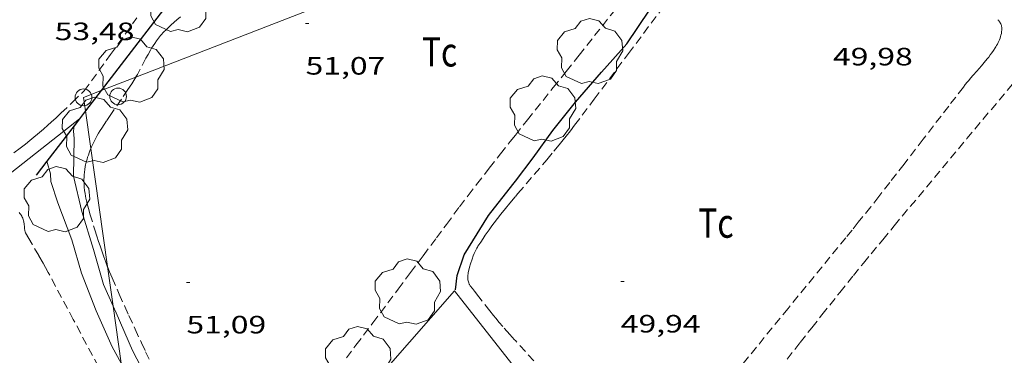
# Model space of a CAD drawing. Units: inches. Extents: x 453992 to 455004, y 4599998 to 4600502.
# Drawn here: x 454876 to 454935, y 4600039 to 4600059 of the extents above; entities that cross this region are included whole.
import ezdxf
from ezdxf.enums import TextEntityAlignment as Align

# ---------------------------------------------------------------- set-up
doc = ezdxf.new("R2010")
doc.units = ezdxf.units.IN
doc.header["$MEASUREMENT"] = 0
doc.linetypes.add('TRAZOS', pattern=[0.75, 0.5, -0.25])
for name, color, linetype, lineweight in [('ARBRE', 7, 'Continuous', 0), ('CORBA DE NIVELL', 7, 'Continuous', 0), ('CORBA MESTRA', 7, 'Continuous', 0), ('COTA ALTIMETRICA', 7, 'Continuous', 0), ('DIPOSIT COBERT', 7, 'Continuous', 0), ('LINIA ELECTRICA', 7, 'Continuous', 0), ('MUR CONTENCIO', 7, 'Continuous', 0), ('PAL', 7, 'Continuous', 0), ('PARCEL-LA DE CONREU', 7, 'Continuous', 0)]:
    doc.layers.add(name, color=color, linetype=linetype, lineweight=lineweight)
doc.styles.add('Style-Arial', font='ARIAL.TTF')
doc.linetypes.add('linelec', pattern='A,6.625,[5,dgnlstyle-mataro.shx,S=0.0088,R=0,X=0.1,Y=0],0.125,-1.25,[6,dgnlstyle-mataro.shx,S=0.014,R=0,X=0,Y=0],-1.25,0.125,[5,dgnlstyle-mataro.shx,S=0.0088,R=0,X=0.9,Y=1.1],6.625', length=16)

# ---------------------------------------------------------------- blocks, each defined once
blk = doc.blocks.new('PAL')
at = {"color": 0, "linetype": 'ByBlock', "lineweight": -2}
blk.add_circle((0, 0), 0.5000000000992941, dxfattribs=at)
blk = doc.blocks.new('ARBRE')
at = {"color": 0, "linetype": 'ByBlock', "lineweight": -2, "flags": 128}
blk.add_lwpolyline([(-0.507, -1.872), (-1.415, -1.448), (-1.697, -0.9400000000000001), (-1.675, -0.342), (-1.951, 0.138), (-1.943, 0.686), (-1.511, 1.208), (-0.871, 1.406), (-0.543, 1.846), (-0.027, 2.012), (0.541, 1.882), (0.933, 1.428), (1.495, 1.262), (1.921, 0.6940000000000001), (1.969, 0.068), (1.593, -0.562), (1.593, -1.098), (1.229, -1.618), (0.505, -1.886), (-0.049, -1.762), (-0.507, -1.872)], dxfattribs=at)
blk = doc.blocks.new('COTA')
at = {"color": 0, "linetype": 'ByBlock', "lineweight": -2}
blk.add_line((0, 0), (0.2, 0), dxfattribs=at)

msp = doc.modelspace()

# ---------------------------------------------------------------- linework, layer by layer
at = {"layer": 'CORBA DE NIVELL', "color": 30, "linetype": 'Continuous', "lineweight": 0}
for points, elevation in [([(454845.9557793114, 4600028.876194882), (454847.8567919859, 4600030.158182448), (454849.5428034317, 4600031.322171459), (454851.7168175538, 4600032.73915716), (454853.8988314227, 4600034.121142747), (454855.5088429707, 4600035.314132381), (454857.1588546869, 4600036.521121733), (454859.0308672937, 4600037.800109512), (454860.859880031, 4600039.105097658), (454862.8978945037, 4600040.596084505), (454864.666907315, 4600041.923073141), (454866.7699206441, 4600043.250059241), (454868.6809341839, 4600044.644046904), (454870.5019476525, 4600046.047035261), (454872.1959593156, 4600047.238024253), (454874.1389728063, 4600048.619011652), (454875.8459850435, 4600049.88300066), (454877.7319993412, 4600051.381988673), (454879.9861951882, 4600053.159326886)], 53.00008217120001), ([(454882.0004846604, 4600041.951026439), (454881.4159433509, 4600043.249948114), (454880.8269583335, 4600045.344955832), (454880.1329743979, 4600047.603964599), (454879.6259897126, 4600049.725971736), (454879.6650068982, 4600051.982974939), (454879.6340101431, 4600052.416975847), (454879.6619551832, 4600052.737317693)], 51.00007907040001), ([(454882.4837415644, 4600038.542368203), (454881.9349157554, 4600039.506938374), (454880.9879306915, 4600041.668948911), (454880.1069464507, 4600043.925959094), (454879.5259607174, 4600045.924966603), (454878.6959760927, 4600048.120976304), (454878.2809852449, 4600049.411981454), (454878.2469886218, 4600049.863982412), (454878.0391966027, 4600050.62524322)], 52.00008062080001), ([(454890.6298329196, 4600026.812852719), (454890.1918380298, 4600027.575857226), (454888.8318499203, 4600029.420870405), (454887.5548623189, 4600031.315883032), (454886.4568751771, 4600033.234894338), (454885.3728887778, 4600035.248905686), (454884.2259022808, 4600037.262917511), (454883.1659160781, 4600039.29792871), (454882.1769317002, 4600041.558939719), (454882.0004846604, 4600041.951026439)], 51.00007907040001)]:
    msp.add_lwpolyline(points, dxfattribs=dict(at, elevation=elevation))
at = {"layer": 'CORBA DE NIVELL', "color": 30, "linetype": 'Continuous', "lineweight": 0, "flags": 128}
for points, elevation in [([(454879.6619551832, 4600052.737317693), (454879.6620126221, 4600052.737976132)], 51.00007907040001), ([(454879.9861951882, 4600053.159326886), (454879.987016328, 4600053.15997432)], 53.00008217120001), ([(454878.0391966027, 4600050.62524322), (454878.038994081, 4600050.625985173)], 52.00008062080001)]:
    msp.add_lwpolyline(points, dxfattribs=dict(at, elevation=elevation))
at = {"layer": 'CORBA MESTRA', "color": 30, "linetype": 'Continuous', "lineweight": 30, "elevation": 50.00007752}
msp.add_lwpolyline([(454906.0610283824, 4600049.420770686), (454907.1260406334, 4600050.817764771), (454908.2970549001, 4600052.458758431), (454909.6600698134, 4600054.145750704), (454911.2030858253, 4600055.940741779), (454912.7261011385, 4600057.64773287), (454914.0781184931, 4600059.658725729), (454915.1911330946, 4600061.355719917), (454916.4411479011, 4600063.051713061), (454917.9871651316, 4600065.006704361), (454919.4921822758, 4600066.958695969), (454920.9231978105, 4600068.713687832), (454922.194211519, 4600070.260680586), (454923.5412205954, 4600071.181671794), (454923.5995405313, 4600071.168284251)], dxfattribs=at)
at = {"layer": 'CORBA MESTRA', "color": 30, "linetype": 'Continuous', "lineweight": 30, "elevation": 50.00007752, "flags": 128}
msp.add_lwpolyline([(454902.4769734766, 4600042.916787797), (454902.5699802371, 4600043.788788442), (454902.9949901831, 4600045.012787116), (454903.2649938265, 4600045.437785726), (454904.4510103471, 4600047.372779727), (454905.9130266811, 4600049.226771508), (454906.0610283824, 4600049.420770686)], dxfattribs=at)
at = {"layer": 'DIPOSIT COBERT', "color": 1, "linetype": 'Continuous', "lineweight": 20}
msp.add_polyline3d([(454898.3268514309, 4600038.168738107, 51.45170198069401), (454898.3139311106, 4600038.183812045, 51.45207977118081), (454902.4139730072, 4600042.867788199, 51.46807979598722), (454906.0609433717, 4600038.216753316, 51.39007967505601)], dxfattribs=at)
at = {"layer": 'LINIA ELECTRICA', "color": 1, "linetype": 'linelec', "lineweight": 0}
for points, elevation in [([(454906.0611424827, 4600064.458794001), (454883.3628795748, 4600055.654199666)], 50.78707874013344), ([(454883.3628795748, 4600055.654199666), (454881.283282826, 4600054.847529754)], 52.82658604335228), ([(454881.283282826, 4600054.847529754), (454880.230026409, 4600054.43897446), (454880.3452015022, 4600053.62658559)], 53.01344407623169), ([(454880.3452015022, 4600053.62658559), (454880.6651102724, 4600051.370105331)], 53.03634583990994), ([(454880.6651102724, 4600051.370105331), (454881.665788456, 4600044.311810038)], 52.83709151889268), ([(454881.665788456, 4600044.311810038), (454882.0004846604, 4600041.951026439)], 52.21382179148019), ([(454882.0004846604, 4600041.951026439), (454882.4837415644, 4600038.542368203)], 52.00535715669477)]:
    msp.add_lwpolyline(points, dxfattribs=dict(at, elevation=elevation))
at = {"layer": 'MUR CONTENCIO', "color": 1, "linetype": 'Continuous', "lineweight": 30}
for points in [[(454906.0612366073, 4600076.863813234, 51.50907985955361), (454903.5832179925, 4600074.916829016, 51.60408000684161), (454886.4090897086, 4600061.518938554, 52.68408168127361), (454881.283282826, 4600054.847529754, 52.67497933940817)], [(454881.283282826, 4600054.847529754, 52.67497933940817), (454880.3452015022, 4600053.62658559, 52.67331350667143)], [(454880.3452015022, 4600053.62658559, 52.67331350667143), (454879.9861951882, 4600053.159326886, 52.67267598788144)], [(454879.6619551832, 4600052.737317693, 52.67210020665519), (454878.0391966027, 4600050.62524322, 52.66921853286157)], [(454879.9861951882, 4600053.159326886, 52.67267598788144), (454879.6619551832, 4600052.737317693, 52.67210020665519)], [(454878.0391966027, 4600050.62524322, 52.66921853286157), (454877.3989867608, 4600049.791988735, 52.66808165646721)]]:
    msp.add_polyline3d(points, dxfattribs=at)
at = {"layer": 'PARCEL-LA DE CONREU', "color": 7, "linetype": 'TRAZOS', "lineweight": 0, "extrusion": (-0.02225687680030499, 0.01911841125271236, 0.9995694662134635), "elevation": 77870.17413619223}
msp.add_lwpolyline([(-3785872.568969336, -2651148.834741633), (-3785872.321344578, -2651148.832962475), (-3785871.887587919, -2651148.836082592), (-3785871.565224472, -2651148.839970763), (-3785871.326381626, -2651148.841778692), (-3785871.149799943, -2651148.841700779), (-3785871.020619214, -2651148.840155023), (-3785870.828856391, -2651148.836266435), (-3785870.643171866, -2651148.828372769), (-3785869.211291614, -2651148.751915135), (-3785866.711742363, -2651148.613882957), (-3785864.84060097, -2651148.514677287), (-3785863.439082996, -2651148.445782323), (-3785862.386692384, -2651148.398643597), (-3785861.597749533, -2651148.365581387), (-3785860.41313418, -2651148.323507238), (-3785859.821040456, -2651148.305318618), (-3785859.228402118, -2651148.289268458), (-3785853.770455658, -2651148.152964064), (-3785848.311099036, -2651148.016766601)], dxfattribs=at)
at = {"layer": 'PARCEL-LA DE CONREU', "color": 7, "linetype": 'TRAZOS', "lineweight": 0, "extrusion": (0.2136403298236523, -0.1642703055524121, 0.9630021163977567), "elevation": -658417.0729784481}
msp.add_lwpolyline([(3923961.603525715, 2352955.17312519), (3923961.843871837, 2352955.161993193), (3923964.49889414, 2352955.020987892)], dxfattribs=at)
at = {"layer": 'PARCEL-LA DE CONREU', "color": 7, "linetype": 'TRAZOS', "lineweight": 0}
for points in [[(454906.0610493241, 4600052.180774965, 50.97307902853921), (454906.7820573086, 4600053.085770898, 50.96807902078722), (454908.3290743814, 4600055.019762158, 50.95807900528322), (454909.1010829229, 4600055.987757801, 50.95307899753122), (454909.8710914691, 4600056.956753462, 50.94807898977921), (454913.7821350226, 4600061.897731447, 50.92807895877122), (454917.6911785806, 4600066.83970945, 50.90807892776321), (454918.0831829594, 4600067.336707246, 50.90507892311201), (454918.7661906423, 4600068.209703417, 50.89407890605762), (454919.7852021845, 4600069.522697721, 50.87707887970081), (454920.2932079647, 4600070.180694886, 50.87007886884802), (454920.5723808674, 4600070.542295061, 50.86897977373356)], [(454907.9420410714, 4600050.708758412, 49.82307724557921), (454908.368045594, 4600051.217755968, 49.81507723317601), (454908.6840490052, 4600051.602754166, 49.81007722542401), (454908.9190515698, 4600051.892752834, 49.80707722077281), (454909.0930535012, 4600052.111751853, 49.80607721922242), (454909.3520564219, 4600052.443750402, 49.80407721612161), (454909.6070593515, 4600052.777748985, 49.80407721612161), (454910.7800730066, 4600054.337742504, 49.80807722232321), (454912.8320969019, 4600057.067731166, 49.82207724402881), (454915.9071327631, 4600061.165714188, 49.84707728278881)], [(454880.2660293709, 4600054.82197478, 53.51908297585761), (454881.8410483688, 4600057.003966213, 53.67008320996801), (454883.4170673682, 4600059.185957639, 53.82008344252801)], [(454886.025072011, 4600059.264937972, 50.92807895877122), (454885.8030701797, 4600059.068939352, 50.92907896032161), (454885.4740674085, 4600058.770941387, 50.93007896187201), (454885.1480645964, 4600058.466943389, 50.93207896497281), (454885.0620638258, 4600058.382943911, 50.93207896497281), (454884.982063072, 4600058.299944391, 50.9330789665232), (454884.9070623259, 4600058.21694483, 50.93407896807362), (454884.8370616028, 4600058.135945235, 50.93407896807362), (454884.7700608844, 4600058.054945619, 50.93507896962401), (454884.7070601796, 4600057.974945973, 50.93507896962401), (454884.5910588086, 4600057.817946609, 50.93607897117441), (454884.4860574925, 4600057.66594717, 50.93707897272481), (454884.3920562542, 4600057.52194766, 50.93807897427521), (454884.3060550662, 4600057.382948097, 50.93907897582561), (454884.2280539512, 4600057.251948486, 50.94007897737601), (454884.0870518358, 4600057.001949168, 50.94207898047681), (454883.9670499729, 4600056.780949736, 50.94407898357761), (454883.5550434082, 4600055.999951651, 50.95007899288001), (454883.4490417796, 4600055.806952156, 50.95107899443041), (454883.3680405613, 4600055.662952548, 50.95307899753122), (454883.3628795748, 4600055.654199666, 50.95312028489245)], [(454934.9271464691, 4600059.085566648, 49.83607726573442), (454934.9711461124, 4600059.029566228, 49.83607726573442), (454935.0071457888, 4600058.979565877, 49.83607726573442), (454935.0361455076, 4600058.93656559, 49.83607726573442), (454935.0591452548, 4600058.898565357, 49.83607726573442), (454935.0941448007, 4600058.831564988, 49.83607726573442), (454935.1151444463, 4600058.78056475, 49.83607726573442), (454935.1281441781, 4600058.742564593, 49.83607726573442), (454935.1421437673, 4600058.685564398, 49.83607726573442), (454935.1501433473, 4600058.628564249, 49.83607726573442), (454935.1531429497, 4600058.575564143, 49.83607726573442), (454935.1541425492, 4600058.522564054, 49.83607726573442), (454935.1531421455, 4600058.469563979, 49.83607726573442), (454935.1441413501, 4600058.366563888, 49.83607726573442), (454935.1291405605, 4600058.265563846, 49.83607726573442), (454935.1071397752, 4600058.166563858, 49.83607726573442), (454935.0801390049, 4600058.070563914, 49.83607726573442), (454935.0491382512, 4600057.977564005, 49.83607726573442), (454935.0141375065, 4600057.88656413, 49.83607726573442), (454934.9761367723, 4600057.79756428, 49.83607726573442), (454934.9351360562, 4600057.711564457, 49.83607726573442), (454934.8931353613, 4600057.628564647, 49.83607726573442), (454934.8481346694, 4600057.546564862, 49.83607726573442), (454934.8031340078, 4600057.468565083, 49.83607726573442), (454934.7561333507, 4600057.39156532, 49.83607726573442), (454934.6601320713, 4600057.242565818, 49.83607726573442), (454934.5631308663, 4600057.103566337, 49.83607726573442), (454934.4671297235, 4600056.972566863, 49.83607726573442), (454934.3731286445, 4600056.849567385, 49.83607726573442), (454934.2821276232, 4600056.733567895, 49.83607726573442), (454934.1051257174, 4600056.518568905, 49.83607726573442)], [(454922.3089728036, 4600038.775630901, 49.15107620371042), (454923.0989816689, 4600039.782626469, 49.15307620681121), (454923.792989422, 4600040.662622567, 49.15507620991201), (454924.4009961995, 4600041.431619145, 49.15607621146241), (454925.4700080393, 4600042.773613115, 49.15707621301282), (454926.2760168992, 4600043.776608556, 49.15807621456321), (454926.8830235309, 4600044.526605112, 49.15807621456321), (454927.3400284961, 4600045.087602514, 49.15807621456321), (454928.0300359318, 4600045.92659858, 49.15707621301282), (454928.7230433417, 4600046.761594615, 49.15607621146241), (454933.0680895864, 4600051.96856972, 49.14807619905922), (454937.5098765429, 4600057.291232325, 49.14007665548322)], [(454883.3628795748, 4600055.654199666, 50.95312028489245), (454883.243038759, 4600055.450953167, 50.95407899908161), (454883.178037869, 4600055.346953499, 50.95507900063201), (454883.1110369837, 4600055.243953848, 50.95607900218242)], [(454883.1110369837, 4600055.243953848, 50.95607900218242), (454882.8900341296, 4600054.912955012, 50.95907900683362), (454882.498029159, 4600054.337957094, 50.96407901458561), (454881.9050217144, 4600053.477960261, 50.97207902698881), (454881.6100179564, 4600053.042961825, 50.97607903319041), (454881.4640160608, 4600052.822962591, 50.97807903629121), (454881.3190141516, 4600052.600963348, 50.98007903939202), (454881.2230128494, 4600052.44896384, 50.98107904094241), (454881.1350116204, 4600052.304964284, 50.98207904249281), (454881.0560104508, 4600052.16696467, 50.98307904404322), (454880.9840093528, 4600052.036965015, 50.98407904559361), (454880.9180083096, 4600051.912965323, 50.98407904559361), (454880.859007338, 4600051.796965591, 50.985079047144), (454880.805006412, 4600051.685965829, 50.985079047144), (454880.7100046866, 4600051.477966227, 50.98607904869442), (454880.6651102724, 4600051.370105331, 50.98666208240554)], [(454876.0679947431, 4600051.116000887, 53.53308299756321), (454876.432997441, 4600051.396998553, 53.53308299756321), (454876.7509998233, 4600051.645996527, 53.53308299756321), (454877.0270019281, 4600051.866994775, 53.53208299601281), (454877.2660037783, 4600052.061993263, 53.53208299601281), (454877.4740054134, 4600052.234991954, 53.53208299601281), (454877.8340082933, 4600052.540989697, 53.53108299446242), (454878.1000104736, 4600052.77398804, 53.53008299291201), (454878.2990121327, 4600052.951986806, 53.53008299291201), (454878.5930146295, 4600053.220984992, 53.52908299136161), (454878.8830171581, 4600053.494983217, 53.52708298826081), (454879.5750232691, 4600054.158978995, 53.52308298205921), (454880.2660293709, 4600054.82197478, 53.51908297585761)], [(454895.952932549, 4600038.855831002, 50.94807898977921), (454896.5279392297, 4600039.618827822, 50.94907899132961), (454897.5349509279, 4600040.954822253, 50.95807900528322), (454899.0419684849, 4600042.960813927, 50.97507903164001), (454899.7949772626, 4600043.963809771, 50.98307904404322), (454900.547986048, 4600044.967805614, 50.98807905179521), (454901.3439953931, 4600046.036801231, 50.99107905644641), (454901.939002416, 4600046.840797962, 50.99207905799682), (454902.3860076767, 4600047.442795504, 50.99207905799682), (454902.7230116135, 4600047.892793644, 50.99207905799682), (454903.2310175152, 4600048.566790835, 50.99007905489601), (454903.7440233866, 4600049.23578798, 50.98807905179521), (454904.5010319353, 4600050.207783744, 50.98307904404322), (454905.168039396, 4600051.054779995, 50.97907903784161), (454905.7530459178, 4600051.794776703, 50.97507903164001), (454906.0610493241, 4600052.180774965, 50.97307902853921)], [(454880.6651102724, 4600051.370105331, 50.98666208240554), (454880.6330031635, 4600051.292966524, 50.98707905024481), (454880.5700018291, 4600051.129966749, 50.98707905024481), (454880.5190006574, 4600050.985966913, 50.98707905024481), (454880.4779996378, 4600050.859967029, 50.98807905179521), (454880.4439987429, 4600050.748967116, 50.98807905179521), (454880.3919971827, 4600050.553967208, 50.98807905179521), (454880.3569960207, 4600050.407967247, 50.98807905179521), (454880.3339951428, 4600050.296967248, 50.98807905179521), (454880.3049938459, 4600050.131967212, 50.98807905179521), (454880.2819925507, 4600049.96596713, 50.98807905179521), (454880.2669913665, 4600049.812967006, 50.98807905179521), (454880.258990254, 4600049.667966843, 50.98807905179521), (454880.2549892158, 4600049.531966663, 50.98707905024481), (454880.2559882386, 4600049.402966455, 50.98707905024481), (454880.2609873358, 4600049.282966231, 50.98607904869442), (454880.2669864802, 4600049.168966008, 50.98607904869442), (454880.2759856823, 4600049.061965774, 50.98607904869442), (454880.2979841988, 4600048.861965297, 50.985079047144), (454880.3229829098, 4600048.686964836, 50.98407904559361), (454880.3489817816, 4600048.532964401, 50.98307904404322), (454880.3749808128, 4600048.399963996, 50.98307904404322), (454880.4259791164, 4600048.165963247, 50.98207904249281), (454880.4689778627, 4600047.991962651, 50.98107904094241), (454880.5389760061, 4600047.732961718, 50.98107904094241), (454880.6149741891, 4600047.477960746, 50.98007903939202), (454880.9159672807, 4600046.505956955, 50.98007903939202), (454881.0299647108, 4600046.143955531, 50.98007903939202), (454881.130962462, 4600045.826954273, 50.98007903939202), (454881.221960509, 4600045.550953154, 50.98007903939202), (454881.3029588136, 4600045.310952168, 50.98107904094241), (454881.4489558532, 4600044.890950409, 50.98107904094241), (454881.5639536566, 4600044.577949051, 50.98107904094241), (454881.6529520191, 4600044.343948012, 50.98107904094241), (454881.665788456, 4600044.311810038, 50.98107904094241)], [(454906.0609560732, 4600039.890755912, 49.88407734015361), (454906.0159563828, 4600039.940756331, 49.88407734015361), (454905.7309583615, 4600040.259758988, 49.88407734015361), (454905.3069613461, 4600040.739762949, 49.88407734015361), (454905.0969628567, 4600040.981764918, 49.88407734015361), (454904.8889643856, 4600041.225766874, 49.88407734015361), (454904.7579653737, 4600041.382768111, 49.88407734015361), (454904.5339671358, 4600041.660770242, 49.88407734015361), (454903.8759725346, 4600042.506776546, 49.88407734015361), (454903.6159746355, 4600042.836779031, 49.88407734015361), (454903.4879756965, 4600043.002780259, 49.88407734015361), (454903.3609767744, 4600043.170781483, 49.88407734015361), (454903.337976989, 4600043.203781709, 49.88407734015361), (454903.3169772145, 4600043.237781921, 49.88407734015361), (454903.298977437, 4600043.270782108, 49.88407734015361), (454903.2699779004, 4600043.337782433, 49.88407734015361), (454903.2489783686, 4600043.403782695, 49.88407734015361), (454903.2339788234, 4600043.466782906, 49.88407734015361), (454903.2249792722, 4600043.527783068, 49.88407734015361), (454903.218979703, 4600043.585783204, 49.88407734015361), (454903.2159801157, 4600043.640783312, 49.88407734015361), (454903.2159805179, 4600043.693783394, 49.88407734015361), (454903.2219812859, 4600043.793783505, 49.88407734015361), (454903.2309819675, 4600043.881783572, 49.88407734015361), (454903.242982578, 4600043.959783601, 49.88407734015361), (454903.2699836441, 4600044.094783607, 49.88407734015361), (454903.2949844417, 4600044.194783572, 49.88407734015361), (454903.335985613, 4600044.340783487, 49.88407734015361), (454903.3569861843, 4600044.411783438, 49.88407734015361), (454903.3789867419, 4600044.480783378, 49.88407734015361), (454903.4669889346, 4600044.751783131, 49.88407734015361), (454903.5389905788, 4600044.953782897, 49.88407734015361), (454903.5989918024, 4600045.102782672, 49.88407734015361), (454903.6479927207, 4600045.213782473, 49.88407734015361), (454903.6869933957, 4600045.294782302, 49.88407734015361), (454903.7519944146, 4600045.415781997, 49.88407734015361), (454903.7859949149, 4600045.474781832, 49.88407734015361), (454903.8229954125, 4600045.53278164, 49.88407734015361), (454903.9869975636, 4600045.782780783, 49.88407734015361), (454904.1309994333, 4600045.999780027, 49.88307733860321), (454904.2590010582, 4600046.187779346, 49.88307733860321), (454904.4840038654, 4600046.511778141, 49.88107733550241), (454904.6560059531, 4600046.751777208, 49.88007733395201), (454904.7870075067, 4600046.929776491, 49.87907733240161), (454904.9880098291, 4600047.194775376, 49.87807733085121), (454905.1950121379, 4600047.456774211, 49.87607732775042), (454905.468015103, 4600047.79177266, 49.87307732309921), (454905.7260178779, 4600048.104771188, 49.87007731844802), (454906.0610214171, 4600048.502769263, 49.86407730914562)], [(454881.1169056097, 4600038.336942766, 52.47908136344161), (454879.619924625, 4600041.148958484, 52.50708140685281), (454878.1229436327, 4600043.9599742, 52.53508145026401), (454877.9599456562, 4600044.259975903, 52.53608145181441), (454877.8129474011, 4600044.519977421, 52.53308144716321), (454877.550950432, 4600044.972980111, 52.52408143320961), (454877.1539549532, 4600045.649984173, 52.50608140530241), (454876.9589572307, 4600045.989986179, 52.49908139444961), (454876.7689595311, 4600046.331988151, 52.49508138824801), (454876.7469598384, 4600046.376988388, 52.49508138824801), (454876.7309601399, 4600046.419988575, 52.49508138824801), (454876.7189604399, 4600046.461988732, 52.49508138824801), (454876.7099607219, 4600046.500988861, 52.49508138824801), (454876.69796128, 4600046.57698907, 52.49508138824801), (454876.690961785, 4600046.644989229, 52.49508138824801), (454876.675963598, 4600046.886989716, 52.49608138979841), (454876.6699640439, 4600046.946989856, 52.49608138979841), (454876.6629643745, 4600046.991989979, 52.49608138979841), (454876.6489648537, 4600047.057990187, 52.49508138824801), (454876.6279653142, 4600047.122990447, 52.49508138824801), (454876.5949658928, 4600047.205990827, 52.49408138669761), (454876.5629663743, 4600047.275991178, 52.49308138514721), (454876.5319667815, 4600047.335991506, 52.49208138359681), (454876.502967116, 4600047.385991803, 52.49108138204641), (454876.4749673988, 4600047.428992083, 52.49108138204641), (454876.421967863, 4600047.500992596, 52.48908137894561), (454876.3769681954, 4600047.55399302, 52.48808137739521)], [(454881.665788456, 4600044.311810038, 50.98107904094241), (454881.7919495941, 4600043.995946418, 50.98107904094241), (454881.8639483855, 4600043.821945602, 50.98007903939202), (454881.9379471876, 4600043.648944772, 50.98007903939202), (454882.3679404109, 4600042.667939989, 50.97507903164001), (454882.6949353562, 4600041.934936372, 50.97007902388801), (454882.9419315736, 4600041.385933646, 50.96607901768641), (454883.3169259332, 4600040.56592953, 50.96007900838401), (454883.6979203097, 4600039.746925369, 50.95607900218242), (454883.9459167183, 4600039.222922674, 50.95407899908161), (454884.1659135843, 4600038.764920295, 50.95307899753122)], [(454907.1579485171, 4600038.670745697, 49.88407734015361), (454906.0609560732, 4600039.890755912, 49.88407734015361)]]:
    msp.add_polyline3d(points, dxfattribs=at)

# ---------------------------------------------------------------- block references
at = {"layer": 'ARBRE', "color": 3, "linetype": 'Continuous', "lineweight": 0, "xscale": 1.000001550400009, "yscale": 1.000001550399986, "zscale": 1.0000015504, "rotation": 359.9995652666707}
for p in [(454885.9450793834, 4600060.252940111, 52.51608142080642), (454910.5170938895, 4600057.14374885, 51.13207927505281), (454883.0900429909, 4600056.039955242, 52.46808134638721), (454907.7000634437, 4600053.706764895, 51.13207927505281), (454880.906012229, 4600052.431966218, 51.77808027661121), (454878.6299772499, 4600048.286977062, 52.26808103630721), (454899.6219678515, 4600042.758809214, 50.08407765023362), (454896.6509326068, 4600038.720825496, 50.41607816496642)]:
    msp.add_blockref('ARBRE', p, dxfattribs=at)
at = {"layer": 'COTA ALTIMETRICA', "color": 7, "linetype": 'Continuous', "lineweight": 0, "xscale": 1.000001550400009, "yscale": 1.000001550399986, "zscale": 1.0000015504, "rotation": 359.9995652666707}
for p in [(454893.5100804591, 4600058.848880535, 51.06907917737761), (454886.3859519591, 4600043.368910588, 51.09307921458722), (454912.3649926535, 4600043.423713557, 49.94107742852641)]:
    msp.add_blockref('COTA', p, dxfattribs=at)
at = {"layer": 'PAL', "color": 7, "linetype": 'Continuous', "lineweight": 20, "xscale": 1.000001550400009, "yscale": 1.000001550399986, "zscale": 1.0000015504, "rotation": 359.9995652666707}
for p in [(454882.2970300539, 4600054.496958867, 51.91908049521762), (454880.2300264091, 4600054.438974459, 52.08908075878561)]:
    msp.add_blockref('PAL', p, dxfattribs=at)

# ---------------------------------------------------------------- texts
at = {"layer": 'COTA ALTIMETRICA', "color": 7, "linetype": 'Continuous', "lineweight": 0, "style": 'Style-Arial', "width": 1.333331428571429}
for s, p in [('53,48', (454878.5060576753, 4600058.911994476, 53.47708291074081)), ('49,98', (454925.0571183743, 4600057.399638924, 49.98107749054241)), ('51,07', (454893.510065284, 4600056.848877434, 51.06907917737761)), ('49,94', (454912.3649774785, 4600041.423710457, 49.94107742852641)), ('51,09', (454886.3859367841, 4600041.368907487, 51.09307921458722))]:
    msp.add_text(s, height=1.05000162792, rotation=359.99956526667, dxfattribs=at).set_placement(p, align=Align.TOP_LEFT)
at = {"layer": 'PARCEL-LA DE CONREU', "color": 3, "linetype": 'Continuous', "lineweight": 0, "style": 'Style-Arial', "width": 0.7999979428594939}
for p in [(454901.5270446934, 4600057.159818087, 50.68607858357441), (454918.0559926004, 4600046.916676792, 50.07807764093122)]:
    msp.add_text('Tc', height=1.750004713203101, rotation=359.99956526667, dxfattribs=at).set_placement(p, align=Align.MIDDLE_CENTER)

doc.saveas('drawing.dxf')
